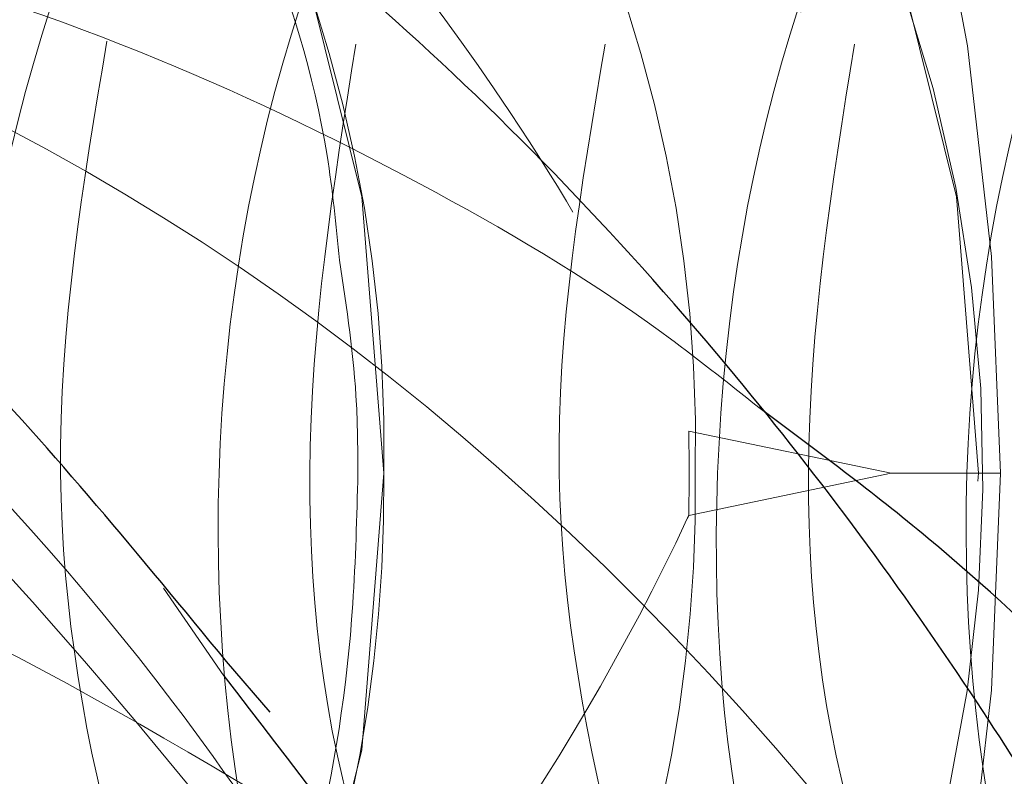
# Model space of a CAD drawing. Units: millimetres. Extents: x 0 to 420, y 0 to 297.
# Drawn here: x 79 to 79, y 236 to 237 of the extents above; entities that cross this region are included whole.
import ezdxf

# ---------------------------------------------------------------- set-up
doc = ezdxf.new("R2010")
doc.units = ezdxf.units.MM
doc.linetypes.add('HIDDEN', pattern=[1.905, 1.27, -0.635])

msp = doc.modelspace()

# ---------------------------------------------------------------- linework, layer by layer
at = {"color": 7, "linetype": 'HIDDEN', "lineweight": 18}
for p, q in [((79.06072393878502, 236.4287543292289), (79.13730883745511, 236.4128223861393)), ((79.13730883745511, 236.4128223861393), (79.06072393878503, 236.3968904430498)), ((79.1373088374551, 236.4128223861393), (79.17866007419525, 236.4128223861393)), ((78.86208666158693, 236.3693106101075), (78.88486164719185, 236.336223381566))]:
    msp.add_line(p, q, dxfattribs=at)
at = {"color": 7, "linetype": 'Continuous', "lineweight": 25}
msp.add_line((78.90245892061654, 236.3224883168248), (78.8858955504698, 236.3416979175111), dxfattribs=at)
at = {"color": 7, "linetype": 'HIDDEN', "lineweight": 18, "flags": 128}
for points in [[(78.9453468977392, 236.4128223861395), (78.93701443538127, 236.517407225099), (78.91243487276344, 236.6167477435248), (78.87284073179072, 236.7058625930131), (78.82021742802216, 236.7802831828995), (78.75720371364453, 236.8362777540536), (78.68695935941906, 236.871038504865), (78.61300671058153, 236.8828223861395), (78.53905406174398, 236.871038504865), (78.46880970751852, 236.8362777540536), (78.40579599314088, 236.7802831828995), (78.35317268937233, 236.7058625930131), (78.3135785483996, 236.6167477435248), (78.28899898578177, 236.517407225099), (78.28066652342386, 236.4128223861395), (78.28899898578177, 236.3082375471801), (78.3135785483996, 236.2088970287543), (78.35317268937233, 236.1197821792659), (78.4057959931409, 236.0453615893795), (78.46880970751853, 235.9893670182254), (78.539054061744, 235.9546062674141), (78.61300671058153, 235.9428223861395), (78.68695935941908, 235.9546062674141), (78.75720371364453, 235.9893670182254), (78.82021742802218, 236.0453615893796), (78.87284073179072, 236.1197821792659), (78.91243487276346, 236.2088970287543), (78.93701443538127, 236.3082375471801), (78.9453468977392, 236.4128223861395)], [(78.50558534093433, 236.4128223861395), (78.51391780329226, 236.517407225099), (78.53849736591006, 236.6167477435248), (78.57809150688281, 236.7058625930131), (78.63071481065137, 236.7802831828995), (78.69372852502902, 236.8362777540536), (78.76397287925447, 236.871038504865), (78.837925528092, 236.8828223861395), (78.91187817692956, 236.871038504865), (78.98212253115501, 236.8362777540536), (79.04513624553265, 236.7802831828995), (79.0977595493012, 236.7058625930131), (79.13735369027394, 236.6167477435248), (79.16193325289177, 236.517407225099), (79.1702657152497, 236.4128223861395), (79.16193325289177, 236.3082375471801), (79.13735369027394, 236.2088970287543), (79.0977595493012, 236.1197821792659), (79.04513624553263, 236.0453615893796), (78.98212253115501, 235.9893670182254), (78.91187817692955, 235.9546062674141), (78.837925528092, 235.9428223861395), (78.76397287925447, 235.9546062674141), (78.693728525029, 235.9893670182254), (78.63071481065137, 236.0453615893796), (78.57809150688281, 236.1197821792659), (78.53849736591006, 236.2088970287543), (78.51391780329226, 236.3082375471801), (78.50558534093433, 236.4128223861395)]]:
    msp.add_lwpolyline(points, dxfattribs=at)
at = {"color": 7, "linetype": 'HIDDEN', "lineweight": 18}
for centre, radius, start, end in [((78.41137181620549, 236.4242769286676), 0.5340979257060239, 358.7711106279789, 33.24006321996048), ((78.52922294640324, 236.4242769286676), 0.5340979257060277, 358.7711106279851, 33.24006321996642), ((78.6052461932953, 236.4131401985482), 0.566753301143645, 328.0872449855682, 30.61582145816663), ((77.97667889659694, 236.4128223861389), 1.084162109789482, 359.1579986540186, 0.8420013460348202), ((78.38707689667665, 236.4064995909123), 0.5583058049365835, 331.5300586483521, 0.6488867253295871), ((78.50492802687417, 236.4064995909123), 0.5583058049368106, 331.5300586483581, 0.6488867253234898)]:
    msp.add_arc(centre, radius, start, end, dxfattribs=at)
for centre, major_axis, ratio, start_param, end_param in [((78.837925528092, 236.4042134258713), (1.4210854715202e-14, 0.8086089602682307), 0.6995784770448286, 0, 1.560149495832092), ((78.61300671058153, 236.4042134258713), (0, 0.8086089602682307), 0.699578477044811, 4.723035811347517, 6.283185307179586), ((78.837925528092, 236.4214313464078), (1.4210854715202e-14, 0.8086089602682307), 0.6995784770448286, 1.581443157758183, 3.141592653589838), ((78.61300671058153, 236.4214313464078), (0, 0.8086089602682307), 0.699578477044811, 3.141592653589913, 4.701742149421425)]:
    msp.add_ellipse(centre, major_axis=major_axis, ratio=ratio, start_param=start_param, end_param=end_param, dxfattribs=at)
at = {"color": 7, "linetype": 'Continuous', "lineweight": 25}
msp.add_ellipse((78.837925528092, 236.4042134258713), major_axis=(1.4210854715202e-14, 0.8086089602682307), ratio=0.6995784770448286, start_param=4.723035811347459, end_param=6.138666716149095, dxfattribs=at)
at = {"color": 7, "linetype": 'HIDDEN', "lineweight": 18}
for points, knots in [([(78.7779982928584, 236.9461557194728), (78.73054457967156, 236.938115510693), (78.63589969339789, 236.9220795760003), (78.51607259963532, 236.7987259132547), (78.438219126551, 236.6225169977171), (78.41467484767594, 236.4127477759583), (78.44988290415975, 236.2034272233787), (78.53982117001964, 236.0258670756842), (78.67100479271942, 235.9074429657141), (78.82575190229245, 235.8649284285987), (78.97682685238453, 235.9096165219288), (79.08411495386842, 235.9908020448944), (79.1193257157546, 236.0657987914604), (79.12679136987708, 236.0817001733158)], [0, 0, 0, 0, 0.09756337234071327, 0.1945869703243428, 0.2924483091737915, 0.3896529590465233, 0.486857608919253, 0.584718947768686, 0.681742545752227, 0.7793059180929413, 0.8768692904336297, 0.9738928884171764, 1, 1, 1, 1]), ([(79.04518288231249, 236.7892121239921), (79.04493833605498, 236.7895794235468), (79.01213666910809, 236.8388463302892), (78.93177676352329, 236.9185038066833), (78.78981154817038, 236.960051014166), (78.64767728732642, 236.9183802063497), (78.52785934004008, 236.7997248107631), (78.45000481184734, 236.6222494551488), (78.4264555843759, 236.412822670704), (78.46168450411275, 236.2033941750259), (78.55154397874465, 236.0259239730381), (78.68302034411991, 235.9072497760391), (78.8366710351585, 235.8656492926246), (78.99183536234429, 235.9069342319345), (79.11878295358962, 236.0271825159531), (79.19405644124282, 236.1483153445712), (79.20599085544004, 236.2251207347334), (79.20724300328193, 236.2331790861489)], [0, 0, 0, 0, 0.0005700037842372508, 0.07645618657324048, 0.1527645492893895, 0.2290729120055372, 0.3049590947945534, 0.3815005094837962, 0.4575283004695454, 0.5335560914552917, 0.6100975061445267, 0.685983688933479, 0.7622920516496217, 0.8386004143657598, 0.9144865971547073, 0.991028011843882, 1, 1, 1, 1]), ([(79.1443469242633, 236.7505971323062), (79.13882861585128, 236.7641739449094), (79.10936712914948, 236.8366586728544), (79.01194212734809, 236.9158533591006), (78.87293347052837, 236.9607629640499), (78.73000641224144, 236.9181907321952), (78.61040052543052, 236.7997757135897), (78.53248748013267, 236.6222367948085), (78.50895910449027, 236.4128226270212), (78.54416290297073, 236.2034070106877), (78.63410231509664, 236.0258724544133), (78.76528563214727, 235.9074415205503), (78.9200328238827, 235.8649288177854), (79.07110775173771, 235.9096164146524), (79.17839585828715, 235.9908020507104), (79.21360661995838, 236.0657987924778), (79.2210722740353, 236.0817001733158)], [0, 0, 0, 0, 0.01837508450280641, 0.09810203912211912, 0.1782725411522788, 0.2584430431824272, 0.338169997801778, 0.4185853470939718, 0.498461077022074, 0.5783368069501748, 0.6587521562423546, 0.7384791108616326, 0.8186496128917827, 0.8988201149219098, 0.9785470695411924, 1, 1, 1, 1]), ([(79.21712350573839, 236.5973373410515), (79.2165077409286, 236.6035165495779), (79.2090726886094, 236.6781274041701), (79.17193378696918, 236.7404584382557), (79.10642031479257, 236.8388275456334), (79.02605448819725, 236.9185106352209), (78.88409951839004, 236.9600553444264), (78.74193318490971, 236.9183561046855), (78.62223298732793, 236.7998166530424), (78.54393728685338, 236.6219037377581), (78.52202675791156, 236.4141030749085), (78.54725984713282, 236.2272926623227), (78.59863029384638, 236.1381106540433), (78.6180229209312, 236.1044439538317)], [0, 0, 0, 0, 0.0103892226982165, 0.1254446715542539, 0.1263046546468332, 0.2407965860405996, 0.3559254739062564, 0.4710543617719126, 0.5855462931656963, 0.701026794059364, 0.8157323743065935, 0.9304379545538187, 1, 1, 1, 1]), ([(79.23862782842151, 236.7505971323062), (79.2331095200095, 236.7641739449094), (79.2036480333077, 236.8366586728543), (79.10622303150627, 236.9158533591007), (78.96721437468659, 236.9607629640498), (78.82428731639965, 236.9181907321952), (78.70468142958872, 236.7997757135897), (78.62676838429088, 236.6222367948084), (78.60324000864847, 236.4128226270212), (78.63844380712892, 236.2034070106877), (78.72838321925487, 236.0258724544133), (78.85956653630548, 235.9074415205504), (79.01431372804093, 235.8649288177854), (79.16538865589592, 235.9096164146524), (79.27267676244537, 235.9908020507104), (79.3078875241166, 236.0657987924778), (79.31535317819349, 236.0817001733158)], [0, 0, 0, 0, 0.01837508450281383, 0.09810203912212666, 0.1782725411522857, 0.2584430431824334, 0.3381699978017828, 0.418585347093976, 0.4984610770220776, 0.5783368069501778, 0.6587521562423574, 0.7384791108616348, 0.8186496128917834, 0.8988201149219097, 0.9785470695411926, 1, 1, 1, 1]), ([(79.3114044098966, 236.5973373410515), (79.31078864508109, 236.6035165495722), (79.303353592693, 236.6781274040959), (79.26621469349747, 236.7404584406072), (79.20070121653939, 236.8388275432408), (79.12033730021408, 236.9185125285125), (78.978373698073, 236.9600486712937), (78.83623900470334, 236.9183808300857), (78.71642117290575, 236.7997246423845), (78.63856661361129, 236.6222495000909), (78.6150173944427, 236.4128226586985), (78.65024631195651, 236.2033941782679), (78.74010578718683, 236.0259239721754), (78.87158215240252, 235.9072497762709), (79.02523284348399, 235.8656492925624), (79.1803971706583, 235.9069342319512), (79.3073447619067, 236.0271825159484), (79.38261824955924, 236.1483153445712), (79.39455266375643, 236.2251207347335), (79.39580481159835, 236.233179086149)], [0, 0, 0, 0, 0.006357465066110934, 0.07676321321640944, 0.07728946167862248, 0.1473503772380136, 0.2178010648367883, 0.2882517524355617, 0.3583126679949633, 0.4289785177485302, 0.4991701712044674, 0.5693618246604019, 0.6400276744139616, 0.7100885899733049, 0.7805392775720728, 0.8509899651708366, 0.9210508807301769, 0.99171673048368, 1, 1, 1, 1]), ([(78.73874831316738, 236.1646069559944), (78.73184174726434, 236.1791600436739), (78.6981616704526, 236.2501286144185), (78.68917155428875, 236.4149386309311), (78.72129488576442, 236.6216774308211), (78.81201174602647, 236.7998794044777), (78.94318019808445, 236.91832988886), (79.09721063882304, 236.9600975778424), (79.25116547347496, 236.9183683846992), (79.38256013768445, 236.7997258644021), (79.47244345889288, 236.6222572199617), (79.50765916311015, 236.4127908361864), (79.48413906117801, 236.2035141784148), (79.40618086333664, 236.0254741466602), (79.2867464184085, 235.9089161563282), (79.15528847096763, 235.8635682727245), (79.07505897289444, 235.896036727066), (79.04074381026592, 235.9099238922332)], [0, 0, 0, 0, 0.01838146663365448, 0.08963777611404107, 0.1608940855944152, 0.232631783907773, 0.3037553724796148, 0.375274645092215, 0.4467939177048051, 0.5179175062766802, 0.5896552045899858, 0.6609115140703642, 0.7321678235507412, 0.8039055218640356, 0.8750291104358451, 0.9465483830484359, 1, 1, 1, 1]), ([(79.33290873257972, 236.7505971323062), (79.32739039055447, 236.7641739293648), (79.29792872439631, 236.8366585743193), (79.20050861966678, 236.9158555252395), (79.06147834427851, 236.9607551325802), (78.91863108743802, 236.9182198052793), (78.79872835492402, 236.7996675089841), (78.72192855477873, 236.6226434156524), (78.69535058615715, 236.4196109980712), (78.72416051843415, 236.2926697943484), (78.73766222807664, 236.233179086149)], [0, 0, 0, 0, 0.03229871341678976, 0.1724383714656145, 0.3133576727703647, 0.4542769740750933, 0.5944166321239837, 0.7357663124860991, 0.8761674795941784, 1, 1, 1, 1]), ([(78.77293373310607, 236.1134834626559), (78.75749346521776, 236.144301074436), (78.71418675837937, 236.2307379995253), (78.7000036145094, 236.413991543289), (78.73305814687663, 236.6209340874289), (78.79363057309196, 236.7404659264442), (78.86703800124964, 236.8388202575155), (78.9551158833358, 236.9185159529787), (79.10895519930034, 236.9600476142797), (79.26296127257994, 236.9183816219793), (79.39434227312809, 236.7997225303455), (79.48422920812668, 236.6222572088679), (79.519444192424, 236.4127941716833), (79.49592336873843, 236.2035008024535), (79.41796879020916, 236.0255245013786), (79.2985206614745, 235.9087295608306), (79.164316196795, 235.8632475854243), (79.08143168266979, 235.897164274911), (79.04444980810257, 235.912297412501)], [0, 0, 0, 0, 0.03850832150359632, 0.1080077497528156, 0.1772536399508887, 0.2469650515074688, 0.2474861101439324, 0.3168560898246449, 0.386611997639984, 0.456367905455322, 0.5257378851360456, 0.5957068331919647, 0.6652062614411763, 0.7347056896903852, 0.8046746377462972, 0.874044617426963, 0.9438005252422964, 1, 1, 1, 1]), ([(79.40568531405478, 236.5973373410515), (79.40506954929106, 236.6035165495684), (79.39763449752775, 236.6781274040453), (79.36049557617409, 236.7404584422122), (79.29498214255382, 236.8388275416078), (79.21460090868862, 236.9185138200248), (79.07271556293736, 236.9600441192052), (78.93029403625698, 236.9183976965577), (78.81154261702596, 236.7996618771646), (78.73184703344467, 236.6271567643366), (78.7244209039546, 236.4930306980788), (78.72087346956755, 236.4289591759921)], [0, 0, 0, 0, 0.01287955305698292, 0.1555141659708755, 0.1565802897984932, 0.2985163082876909, 0.441241963779874, 0.5839676192720512, 0.725903637761273, 0.8690651890640767, 1, 1, 1, 1]), ([(78.82250262922271, 236.6004081790191), (78.82336181889069, 236.6057943251517), (78.83516832743972, 236.6798077621518), (78.90986351714179, 236.7983521203959), (79.03650184163341, 236.9187401260472), (79.19174925632832, 236.9599875337895), (79.34537763647864, 236.918397106075), (79.47686008534912, 236.7997202503954), (79.56671744816913, 236.6222506657975), (79.60194869043944, 236.412822371573), (79.57839227102201, 236.203394164943), (79.50056428524975, 236.0259243165413), (79.38064788535024, 235.9072484232686), (79.23888231823935, 235.86565439579), (79.0955419758191, 235.9069152285106), (78.98033727740443, 236.0272532588216), (78.91389242134714, 236.1467014931237), (78.90632835396045, 236.2216880505344), (78.90569120050367, 236.2280044861004)], [0, 0, 0, 0, 0.005562051992968733, 0.07643063790527405, 0.1466925541027776, 0.2173453605727035, 0.2879981670426195, 0.3582600832401567, 0.4291286691524103, 0.4995216983257993, 0.5699147274991869, 0.640783313411429, 0.7110452296089014, 0.781698036078818, 0.8523508425487162, 0.9226127587461933, 0.9934813446583864, 1, 1, 1, 1]), ([(79.00291711036887, 236.9461557194729), (79.05433547223892, 236.9381154179316), (79.15688772125704, 236.9220792982292), (79.28827915978667, 236.7987270211405), (79.37815964929928, 236.6225128141826), (79.41338985436263, 236.4127632736155), (79.38981452414131, 236.2033692068883), (79.31206349398511, 236.0260844390233), (79.19185970555941, 235.9066377724279), (79.05117089794577, 235.8679528893281), (78.9302826324952, 235.8928960785214), (78.87537334478948, 235.9539340322303), (78.85816094650708, 235.9730675816439)], [0, 0, 0, 0, 0.1058840912621374, 0.2111823733633667, 0.3173898432895177, 0.42288461833978, 0.5283793933900404, 0.6345868633161729, 0.739885145417307, 0.8457692366794456, 0.9516533279415573, 0.9999999999999999, 0.9999999999999999, 0.9999999999999999, 0.9999999999999999]), ([(78.9013188467785, 236.7436827941679), (78.90802401239516, 236.7599655928344), (78.91492008020302, 236.7767119776554), (78.96140580443272, 236.8387273122796), (79.04935644157392, 236.9185590665057), (79.20324695205106, 236.9600361503748), (79.35723924832891, 236.9183842372227), (79.48862411737613, 236.7997234484559), (79.57850929842067, 236.6222508507201), (79.61372739618085, 236.4128184809519), (79.59019585729533, 236.2034095950727), (79.51228117183106, 236.0258662722068), (79.39268497532207, 235.9074635022124), (79.24972065695194, 235.8648465011706), (79.1108512298257, 235.9099227886078), (79.01423578353993, 235.9876960115515), (78.98528644733607, 236.0584033423478), (78.9803978617797, 236.0703434722916)], [0, 0, 0, 0, 0.02107593263604959, 0.02167598369391984, 0.1015624432571089, 0.1818933376098575, 0.2622242319626057, 0.3421106915258075, 0.4226869229918544, 0.5027224555096632, 0.582757988027469, 0.6633342194935077, 0.743220679056643, 0.8235515734093839, 0.9038824677621211, 0.9837689273252521, 1, 1, 1, 1]), ([(78.91682807572222, 236.6006716139177), (78.91767390884019, 236.6059692748462), (78.92947622523042, 236.6798900862694), (79.00415285006615, 236.7983483123477), (79.13078048163104, 236.9187411490498), (79.28603076838553, 236.959987258851), (79.43965837992792, 236.9183971797843), (79.57114102868816, 236.7997202285889), (79.66099835768888, 236.6222506788019), (79.69622953465363, 236.4128223415273), (79.67267341040471, 236.2033942725273), (79.59484430519323, 236.0259239147925), (79.47493206573215, 235.9072499111452), (79.33315091606194, 235.865648807134), (79.18986869292515, 235.9069360334192), (79.07444764026354, 236.027175811382), (79.0076934284733, 236.1484725621318), (79.0001451301602, 236.225455284), (78.99933832094658, 236.2336836775687)], [0, 0, 0, 0, 0.00546078594527752, 0.0761969732532188, 0.1463276242430881, 0.2168484352336259, 0.287369246224153, 0.3574998972140566, 0.4282360845219452, 0.4984976035389008, 0.568759122555855, 0.6394953098637319, 0.7096259608535708, 0.7801467718440994, 0.8506675828346094, 0.9207982338244524, 0.9915344211322807, 1, 1, 1, 1]), ([(78.9955997509367, 236.7436827941679), (79.00230491655334, 236.7599655928344), (79.00920098436116, 236.7767119776555), (79.05568670859115, 236.8387273122792), (79.14363734573202, 236.9185590665059), (79.2975278562093, 236.9600361503747), (79.45152015248712, 236.9183842372227), (79.58290502153434, 236.7997234484559), (79.67279020257888, 236.6222508507202), (79.70800830033905, 236.4128184809519), (79.68447676145351, 236.2034095950727), (79.60656207598926, 236.0258662722068), (79.48696587948027, 235.9074635022124), (79.34400156111013, 235.8648465011706), (79.20513213398392, 235.9099227886078), (79.10851668769814, 235.9876960115515), (79.07956735149426, 236.0584033423478), (79.0746787659379, 236.0703434722916)], [0, 0, 0, 0, 0.02107593263604956, 0.02167598369392056, 0.1015624432571094, 0.1818933376098589, 0.2622242319626061, 0.3421106915258078, 0.4226869229918545, 0.5027224555096632, 0.5827579880274688, 0.6633342194935073, 0.7432206790566417, 0.8235515734093835, 0.9038824677621208, 0.9837689273252516, 1, 1, 1, 1]), ([(79.00291711036887, 236.9461557194728), (79.04395229028322, 236.9364975648065), (79.12602422343463, 236.9171808851721), (79.23179551365416, 236.8176737958739), (79.30714852835354, 236.679008685734), (79.34406047101655, 236.5151189181072), (79.34079363870362, 236.3998761899522), (79.33182275102126, 236.3443653433877), (79.3315062721282, 236.342407007502)], [0, 0, 0, 0, 0.2029515354330949, 0.4059108521958809, 0.6078450915919491, 0.8017244878994517, 0.9930051499007606, 1, 1, 1, 1]), ([(79.01106443753912, 236.6004081790192), (79.01192362720988, 236.6057943251641), (79.02373013579694, 236.679807762334), (79.09842532256071, 236.7983521074694), (79.22506366012618, 236.9187401714461), (79.38031102657226, 236.9599873639401), (79.53393958648738, 236.918397738194), (79.66542136621858, 236.7997178973448), (79.75528123859814, 236.6222595084145), (79.79050315864671, 236.412789625818), (79.76698155683806, 236.2035167477893), (79.68902314713851, 236.025465051096), (79.56959104482863, 235.9089497101923), (79.4386065073299, 235.8636224725557), (79.35883474187882, 235.8958410407583), (79.32497941606383, 235.9095146772589)], [0, 0, 0, 0, 0.006670790015871674, 0.09166630173394644, 0.1759342103513021, 0.2606709292080945, 0.345407648064873, 0.4296755566822691, 0.5146710684002811, 0.5990962260206294, 0.6835213836409758, 0.7685168953589743, 0.8527848039762924, 0.9375215228330739, 1, 1, 1, 1]), ([(79.0898806550949, 236.7436827941679), (79.09658582071204, 236.759965592839), (79.10348188852038, 236.7767119776648), (79.14996761274539, 236.8387273122425), (79.2379182528475, 236.9185590962949), (79.39180874994453, 236.9600360453784), (79.54580109526461, 236.9183846262573), (79.67718578197864, 236.7997220007411), (79.7670716467925, 236.6222562910165), (79.802287204581, 236.4127983346175), (79.7787651522431, 236.2034850123207), (79.70081493094511, 236.0255837160683), (79.58135068812695, 235.9085101933323), (79.44365046160422, 235.8628253547157), (79.35738829353751, 235.8985817524755), (79.31701501569503, 235.91531681738)], [0, 0, 0, 0, 0.02356888157122957, 0.02423990916293167, 0.1135756712903896, 0.2034084378020526, 0.2932412043137119, 0.3825769664411851, 0.4726840895598916, 0.5621865576108117, 0.6516890256617286, 0.7417961487804265, 0.8311319109078245, 0.9209646774194776, 1, 1, 1, 1]), ([(79.10310020736675, 236.5871298753385), (79.10460645349502, 236.5969878987268), (79.11662833260762, 236.6756682440153), (79.19230919393372, 236.7985314968357), (79.319451210834, 236.9186919396886), (79.47456331849497, 236.9600004776897), (79.62822797644057, 236.9183936600585), (79.7597007387699, 236.7997211806538), (79.84956071022717, 236.6222504175016), (79.88479125610294, 236.4128224379006), (79.86123502314129, 236.203394147032), (79.78340698717479, 236.0259243213075), (79.66349060065887, 235.9072484219882), (79.52172502995248, 235.865654396134), (79.37838468849722, 235.9069152284187), (79.26317998982118, 236.0272532588478), (79.19673513382273, 236.1467014931232), (79.18917106643514, 236.2216880505344), (79.1885339129783, 236.2280044861005)], [0, 0, 0, 0, 0.01010475619729788, 0.0806496064518637, 0.150590558327004, 0.2209206148439115, 0.2912506713608081, 0.3611916232359812, 0.4317364734904955, 0.5018079394027248, 0.571879405314953, 0.6424242555694549, 0.7123652074445649, 0.7826952639614634, 0.853025320478344, 0.9229662723534581, 0.9935111226079117, 1, 1, 1, 1]), ([(78.00293073856437, 236.6488068638544), (78.00319647045714, 236.6491233272135), (78.03535475744476, 236.6874210242562), (78.09853249841755, 236.7589762871787), (78.19158133408621, 236.8442539352859), (78.29086100336357, 236.9038774824841), (78.41513616074333, 236.9329467909918), (78.57825116312266, 236.9041294149166), (78.74939763761182, 236.8088533269874), (78.8898490090231, 236.6856355690576), (78.98358287683638, 236.5695486387441), (79.03588902279324, 236.4803303785), (79.05602606304771, 236.4389103340363), (79.06053367045085, 236.4291656568638), (79.06072393878502, 236.4287543292289)], [0, 0, 0, 0, 0.0008410051232151764, 0.1017765832675893, 0.2054765243735184, 0.309668751907744, 0.4176479095145291, 0.5612592012607083, 0.704500469129093, 0.8080794529969845, 0.9146013454718378, 0.9800759231109896, 0.999158994876787, 0.9999999999999999, 0.9999999999999999, 0.9999999999999999, 0.9999999999999999]), ([(78.84696005655852, 236.8727613748216), (78.84557956629435, 236.8731824599728), (78.804535247022, 236.8857020364131), (78.72027129732747, 236.8448819972718), (78.61804725398686, 236.7487403463655), (78.5513825916753, 236.5935564917773), (78.53274371888267, 236.4211720163508), (78.55522538139576, 236.2745787968696), (78.59644082685284, 236.165209292219), (78.6578602609518, 236.0638436834565), (78.7560422033825, 235.9756177307369), (78.88995040893128, 235.9396295285348), (79.02389724865876, 235.9756780309507), (79.13829016815849, 236.0782741764573), (79.2168235262859, 236.2317335833724), (79.2480704816495, 236.4128224729936), (79.22849816592142, 236.5939108403135), (79.16199527240842, 236.747371820222), (79.05916388434764, 236.8499622271826), (78.93709724560733, 236.8860321940167), (78.81503100418801, 236.8499639423605), (78.71219842735285, 236.7473649792817), (78.6456999142207, 236.5939366728734), (78.62701068944642, 236.421046408795), (78.6495237764101, 236.2747037495634), (78.69068268843857, 236.1649399144466), (78.75233462754977, 236.065173863838), (78.82900513274791, 235.9868884632081), (78.89389002135768, 235.9743787169663), (78.91466925896005, 235.9703724992618)], [0, 0, 0, 0, 0.001482365759805355, 0.0440732507162214, 0.08642824028064856, 0.1291493447237325, 0.1715834588474205, 0.2081597467895194, 0.2324940215073267, 0.2570124283958841, 0.2993674179602637, 0.3419583029166663, 0.3845491878730753, 0.4269041774374726, 0.4696252818804897, 0.5120593960041742, 0.5544935101278661, 0.5972146145710172, 0.639569604135422, 0.6821604890918198, 0.7247513740482365, 0.7671063636126633, 0.8098274680557471, 0.8522615821794352, 0.8888378701215343, 0.9131721448393415, 0.9376905517278988, 0.980045541292278, 1, 1, 1, 1]), ([(78.7498655037612, 236.206825700736), (78.74533470058321, 236.2166246742887), (78.71816655832833, 236.2753824479043), (78.71196458012516, 236.4148425137884), (78.74021855821, 236.593283201276), (78.8196397812216, 236.7478469695291), (78.93349091949464, 236.8486949903578), (79.0604605964323, 236.8880931360915), (79.13924821903524, 236.8585175538359), (79.1746741107815, 236.8452192546779)], [0, 0, 0, 0, 0.03319884608870036, 0.1990708794457469, 0.3649429128028232, 0.5319367715785615, 0.6974995124758229, 0.8639843522347552, 1, 1, 1, 1]), ([(78.87900898456724, 236.0788492805123), (78.87688658018406, 236.0813455001557), (78.84314331386321, 236.121031907181), (78.80107704455743, 236.2338269072883), (78.78001896476772, 236.4122632842212), (78.81166387044914, 236.594061835296), (78.89008955389946, 236.7473316734342), (79.00451320762758, 236.8499728894302), (79.13844420809916, 236.8860297906023), (79.27238493854415, 236.8499628671473), (79.38677948043969, 236.7473716470315), (79.46531243479096, 236.5939108881552), (79.49655937482574, 236.4128224542385), (79.4769875231294, 236.2317336108053), (79.41048278217114, 236.0782740852525), (79.30765828325697, 235.9756783657625), (79.19143052855335, 235.9413599327803), (79.0923834980554, 235.9663799664823), (79.01918970171381, 236.0190081245504), (78.95134855371266, 236.0999461391638), (78.89415170858682, 236.231772401794), (78.87462209272388, 236.4128121057597), (78.90585776101756, 236.5939136310587), (78.98439361246065, 236.7473711107295), (79.09878789174097, 236.8499622952576), (79.23272678310082, 236.8860326364345), (79.36666539788179, 236.8499621095151), (79.48106050467896, 236.7473718515573), (79.55959330689838, 236.5939108335653), (79.5908402875457, 236.4128224688212), (79.5712684249755, 236.2317336068673), (79.50476368694484, 236.0782740863009), (79.40193918724887, 235.9756783654793), (79.28571143274954, 235.9413599328447), (79.18666440220791, 235.9663799664731), (79.11347060587234, 236.0190081245495), (79.04562945787517, 236.0999461391782), (78.98843261271072, 236.2317724016852), (78.96890299700762, 236.4128121061569), (79.00013866470626, 236.5939136295734), (79.07867451837772, 236.7473711162939), (79.19306878938376, 236.8499622746452), (79.32700771173228, 236.886032713859), (79.46094621093344, 236.8499618212872), (79.57534174798553, 236.7473729244992), (79.65387293654673, 236.5939068014798), (79.68512591139668, 236.4128374002117), (79.66553166103212, 236.2316777114228), (79.59911078619892, 236.0784835034974), (79.49597488260994, 235.9749026140706), (79.38085737336503, 235.9440965934303), (79.30186199386864, 235.9555799508999), (79.27001863017301, 235.9786237896294), (79.26921299868657, 235.9792067946859)], [0, 0, 0, 0, 0.001435817816463634, 0.02282749854513794, 0.04407547500015343, 0.06532345145517156, 0.08671513218389952, 0.1079234887055817, 0.1292499648071938, 0.1505764409088139, 0.1717847974305055, 0.1931764781592003, 0.2144244546142165, 0.2356724310692312, 0.2570641117979249, 0.2782724683195959, 0.299598944421209, 0.3178578518109912, 0.3301279850732941, 0.342269923072493, 0.3636616038011675, 0.384909580256183, 0.4061575567112012, 0.4275492374399293, 0.4487575939616115, 0.4700840700632232, 0.4914105461648438, 0.5126189026865358, 0.5340105834152294, 0.5552585598702455, 0.5765065363252619, 0.597898217053954, 0.6191065735756249, 0.6404330496772387, 0.6586919570670202, 0.6709620903293232, 0.6831040283285225, 0.7044957090571967, 0.7257436855122122, 0.7469916619672303, 0.7683833426959572, 0.78959169921764, 0.8109181753192521, 0.8322446514208723, 0.8534530079425646, 0.8748446886712582, 0.8960926651262745, 0.9173406415812909, 0.938732322309983, 0.959940678831654, 0.9812671549332674, 0.9995260623230492, 1, 1, 1, 1]), ([(79.14478107395665, 236.1112529412481), (79.12425483028042, 236.1513033333905), (79.07930308862655, 236.2390122639244), (79.06385314282461, 236.413610542322), (79.09423884671055, 236.593698020567), (79.1730035112473, 236.7474284848962), (79.28733678135333, 236.849946882643), (79.42129206167066, 236.8860367766083), (79.55522628232939, 236.8499610072967), (79.66962256239748, 236.7473721491056), (79.74815504864699, 236.5939107541468), (79.77940211364448, 236.4128224900363), (79.7598302284898, 236.2317336011381), (79.69332549653969, 236.0782740878261), (79.59050099521974, 235.975678365067), (79.47427324114531, 235.9413599329397), (79.37522621051119, 235.9663799664567), (79.30203241419252, 236.0190081245559), (79.23419126618506, 236.0999461391609), (79.17699442106345, 236.2317724017953), (79.15746480519346, 236.412812105758), (79.1887004735104, 236.5939136310644), (79.26723632486707, 236.7473711107083), (79.3816306044682, 236.8499622953359), (79.51556949462652, 236.8860326361402), (79.6495081138889, 236.8499621106107), (79.76390320400374, 236.7473718474791), (79.84243606878977, 236.5939108488908), (79.87368281702287, 236.4128224120687), (79.85411182249852, 236.2317338193193), (79.78760383282543, 236.0782732903308), (79.68479140724708, 235.9756813140191), (79.56852060501429, 235.9413495311202), (79.46959803539313, 235.9664081634399), (79.39609521951041, 236.0189404862128), (79.32954905622667, 236.1002801105587), (79.279589947302, 236.1983304376816), (79.27355131966445, 236.2808847793639), (79.27189954321847, 236.3034662871649)], [0, 0, 0, 0, 0.02523532097467725, 0.05526445300462469, 0.08529358503457575, 0.1155258100328197, 0.1454989483914839, 0.1756390216330305, 0.2057790948745881, 0.2357522332332656, 0.2659844582314625, 0.2960135902614108, 0.3260427222913596, 0.3562749472895542, 0.3862480856482015, 0.4163881588897497, 0.4421929286705876, 0.459533942415535, 0.476693781614779, 0.5069260066129487, 0.5369551386428961, 0.5669842706728472, 0.5972164956710908, 0.627189634029755, 0.6573297072713017, 0.6874697805128592, 0.7174429188715367, 0.7476751438697333, 0.7777042758996818, 0.8077334079296304, 0.8379656329278254, 0.8679387712864727, 0.8980788445280214, 0.9238836143088601, 0.941224628053806, 0.9583844672530513, 0.9886166922512212, 1, 1, 1, 1]), ([(79.30560337480377, 236.2498022707223), (79.31817313508917, 236.303755253316), (79.34432258990789, 236.4159961432482), (79.32211282118858, 236.5945718699494), (79.25638532545692, 236.74608923221), (79.15865197561234, 236.8491438341427), (79.08345081459552, 236.8626315336506), (79.04869557631173, 236.8688650572287)], [0, 0, 0, 0, 0.1933135451692383, 0.4021591263853586, 0.6124171716367939, 0.820873329981398, 0.9999999999999999, 0.9999999999999999, 0.9999999999999999, 0.9999999999999999]), ([(78.92476304760761, 236.2418197507644), (78.90546538926894, 236.2704764377683), (78.85398839026294, 236.3469188859931), (78.73969911981754, 236.4717609451243), (78.57436141444025, 236.6149632850789), (78.3576938451033, 236.740056284727), (78.10750349233253, 236.820070495251), (77.83677735482188, 236.8396703798872), (77.56187164998012, 236.7915808810313), (77.30153625087101, 236.6791929445899), (77.07751290780348, 236.5185248472609), (76.89939374027033, 236.3372691559723), (76.75225408623022, 236.1383155555905), (76.62185750920865, 235.9051209119663), (76.51308282715948, 235.625020612465), (76.44063817405701, 235.3180950064609), (76.41363634393198, 235.0076489580182), (76.3916039287531, 234.71541661735), (76.37718593117324, 234.4447837911457), (76.3674380615734, 234.1871447825919), (76.36128729620894, 233.9210496705707), (76.35913797482391, 233.6480662395744), (76.36043858362542, 233.4106275919762), (76.36291322536181, 233.2194808166539), (76.36573873179206, 233.0587881139163), (76.36984136495185, 232.8678979254544), (76.3761569035217, 232.6177675686631), (76.38574845789996, 232.2855234712791), (76.39235771254819, 232.0365827868617), (76.39603420374323, 231.8981060170811)], [0, 0, 0, 0, 0.01535033354547228, 0.04094740878890698, 0.07753660865460607, 0.1178925414742108, 0.1620824753584995, 0.2079579078826911, 0.2544995186577144, 0.301523983799999, 0.3456040387011845, 0.3830983228039506, 0.415810533631405, 0.4535701818699563, 0.4962782089807479, 0.5395272326603341, 0.5808677731958788, 0.6217240550381369, 0.6578438366793848, 0.6901986792677703, 0.7257610176745636, 0.7652506257503301, 0.8003853110470198, 0.821640092878561, 0.8424764890884748, 0.8653354784197308, 0.8988373761912546, 0.9437268624839185, 1, 1, 1, 1]), ([(78.9275906478241, 236.2250965935571), (78.87730317907916, 236.2882505182817), (78.76282778833477, 236.4320153644816), (78.54826625436718, 236.5982516752578), (78.3077652154419, 236.7290450228859), (78.14053558892684, 236.7632382978449), (78.06105774756874, 236.7794890528059)], [0, 0, 0, 0, 0.2127562692915893, 0.4843225890729637, 0.7549182623217348, 1, 1, 1, 1]), ([(78.81336604689675, 236.2234854747829), (78.79963148419287, 236.2436176059536), (78.72408093206825, 236.3543596556416), (78.5569075913207, 236.4935288407289), (78.32554299118081, 236.6344763855977), (78.08720342059412, 236.7094542803199), (77.84362361252522, 236.7277984701887), (77.60255108235245, 236.6865613222445), (77.35402232558789, 236.5814989609216), (77.11173345476796, 236.3994324319121), (76.89524171649047, 236.1362201821482), (76.73306558768847, 235.821068267914), (76.62807990974692, 235.473361792251), (76.59422343814664, 235.1100816734643), (76.58282871538253, 234.5123600475641), (76.58077737596395, 233.6783179617167), (76.59513483212993, 232.6705322811283), (76.58309281616744, 231.7264033433552), (76.53610730230385, 230.8425158906028), (76.45409416372833, 229.9907159313981), (76.37904375274668, 229.431619521124), (76.34364991297174, 229.1679491626923)], [0, 0, 0, 0, 0.008076350328475824, 0.04442607599700744, 0.07629101991503083, 0.1082306316670193, 0.1401618970453745, 0.1720012930243403, 0.20367392397242, 0.2428779796753933, 0.2815732785123229, 0.3196503826634343, 0.3570267355991752, 0.3936441341175829, 0.4298643895819233, 0.5384046579874419, 0.6468316899317427, 0.7374859659961183, 0.8281833227486645, 0.9189711040119273, 1, 1, 1, 1]), ([(76.6211128067703, 230.8493211805829), (76.62377471993224, 230.8641434345425), (76.6821697226777, 231.1893026369659), (76.80179712986676, 231.8263216594077), (76.94759322228919, 232.7642809241846), (77.03412190241765, 233.532198037238), (77.0837484333206, 234.1254901706362), (77.1116070766144, 234.5429593243714), (77.13765341212687, 234.9616061069751), (77.1495881005191, 235.3590502468128), (77.21692463065459, 235.7190436815919), (77.32467337293366, 236.0261970996023), (77.47388006296462, 236.2931301838798), (77.65086126520839, 236.4959015942671), (77.84267312806038, 236.6338877402043), (78.03937844534954, 236.709562826288), (78.24235524304513, 236.7279532043162), (78.4433178156558, 236.6858381739198), (78.64825832120141, 236.5868580375776), (78.77100861628043, 236.4642969952731), (78.83698674808883, 236.398420586597)], [0, 0, 0, 0, 0.005713831739255334, 0.1253456442042444, 0.2449763400077396, 0.3647186175472827, 0.4174664629603094, 0.4702567144515186, 0.5230900645310042, 0.5767513600000217, 0.6205684794294399, 0.6650155769315615, 0.7099796713396739, 0.7553406076720369, 0.7951049708334098, 0.834962512218284, 0.8748096381374018, 0.9145421199457325, 0.9540664951505236, 1, 1, 1, 1]), ([(78.84973548684953, 236.7154078054419), (78.853655154695, 236.7103647621278), (78.87391974335202, 236.6842923492683), (78.89994889322658, 236.6222980001511), (78.92293850695219, 236.5516916261419), (78.92730801531795, 236.5066877758942), (78.92859976380458, 236.4933833831378)], [0, 0, 0, 0, 0.09025814432812442, 0.4666324392420367, 0.8423216797511941, 1, 1, 1, 1]), ([(79.08718836102011, 236.4377076121548), (79.07508209252147, 236.4473337189429), (79.0345048372298, 236.4795980779111), (78.95649047722587, 236.5253844795105), (78.85085957745503, 236.5759944111219), (78.73150184638575, 236.6145408387795), (78.59581037880018, 236.6386573106956), (78.42958482430313, 236.6449745081802), (78.3055519309894, 236.6186239713002), (78.23664689394676, 236.6039852357898)], [0, 0, 0, 0, 0.04988395776620303, 0.1671988432658189, 0.297258290893706, 0.4387079173618662, 0.590505823213387, 0.7725102538013117, 1, 1, 1, 1]), ([(76.8434392709936, 233.0412662576541), (76.89052739961855, 233.2581235736367), (76.967037067946, 233.6104773792499), (77.06716820926884, 234.1008044594434), (77.14444729287521, 234.5107939418295), (77.21758325686379, 234.9178237807774), (77.26676639566433, 235.29307341528), (77.35541731815707, 235.6216905392116), (77.47144196422708, 235.898991597261), (77.62120157348495, 236.1482027116156), (77.80713179325696, 236.3637472613259), (78.0264450054812, 236.5295442165138), (78.27237455585227, 236.6269885706961), (78.52718706480731, 236.6425980072574), (78.77750346486667, 236.5719121526728), (79.00892253734456, 236.4148161524713), (79.20767887689217, 236.1784627669557), (79.34862776787685, 235.899465177016), (79.43637716833918, 235.6089674135526), (79.48279307963374, 235.3306697564633), (79.48932135247897, 235.0497925814968), (79.49236898412053, 234.8431663689759), (79.49223073682316, 234.729022532309), (79.49220090335291, 234.7043905371806)], [0, 0, 0, 0, 0.08936554391899257, 0.145202800043337, 0.2010437411126218, 0.2568993694393788, 0.3113601506528884, 0.3525049377347801, 0.3943783180430639, 0.4370435730128931, 0.480565450385514, 0.5289404259731579, 0.5783248618618447, 0.6286423378521996, 0.6797905728574168, 0.7316370913016323, 0.7839996518369672, 0.836697443303582, 0.8763513298257531, 0.9159875494831943, 0.9540201211983744, 0.9900776407757538, 1, 1, 1, 1]), ([(78.84063462243265, 236.5762017060702), (78.83159389546462, 236.5221301004526), (78.81415286534991, 236.4178171945033), (78.8384192445785, 236.2743560253327), (78.87919366401223, 236.1653922906219), (78.94081136196873, 236.0630894920339), (79.03838353731621, 235.9806907983064), (79.13125971836087, 235.9399454487611), (79.17692213571023, 235.9527436599199), (79.17898140815541, 235.9533208304929)], [0, 0, 0, 0, 0.1859012594123776, 0.3586337111217029, 0.4735529434732498, 0.5893417446925427, 0.7893642620447581, 0.9905008013960276, 1, 1, 1, 1]), ([(78.93478947261187, 236.575024726077), (78.92628187432038, 236.521663859463), (78.90981197579255, 236.418362313201), (78.92446884781761, 236.3025409030992), (78.94378657261717, 236.2523254682192), (78.94530123926809, 236.2483881699419)], [0, 0, 0, 0, 0.4961473110281717, 0.9604938535528263, 1, 1, 1, 1]), ([(79.0290703767701, 236.575024726077), (79.01994591328626, 236.5211748065919), (79.00228182260514, 236.4169265006348), (79.02847557627085, 236.2759157269123), (79.05431063082443, 236.1932687715417), (79.0712506092976, 236.1655409701648), (79.07184431175823, 236.1645691823948)], [0, 0, 0, 0, 0.3874198723557793, 0.750007906665481, 0.9912384232845954, 1, 1, 1, 1]), ([(79.12335128092829, 236.5750247260771), (79.11481676281765, 236.5216454926781), (79.09829475008861, 236.4183083900728), (79.11341107035732, 236.3011254492388), (79.13333471077532, 236.2496484150107), (79.1353695349739, 236.2443910065893)], [0, 0, 0, 0, 0.4896291092238726, 0.9478752368030241, 1, 1, 1, 1]), ([(79.39356425208732, 236.5419408697735), (79.40287554530114, 236.4991381322997), (79.42687503981011, 236.3888157485685), (79.40014552385676, 236.202891663985), (79.32421411307539, 236.0261526488794), (79.20362541795612, 235.9068371590467), (79.06266445867664, 235.8670806843548), (78.93152992475615, 235.898143522511), (78.86834277500932, 235.9706424423959), (78.84250619709896, 236.0002865076769)], [0, 0, 0, 0, 0.09998127301491051, 0.257697825383602, 0.4164798691821884, 0.5739026611206995, 0.732201248103793, 0.8904998350868774, 1, 1, 1, 1]), ([(78.92859976380458, 236.4933833831378), (78.93135585913271, 236.4752337188095), (78.93539586771284, 236.4486291239448), (78.93553847113115, 236.4214575138948), (78.93558379044543, 236.4128223861395)], [0, 0, 0, 0, 0.6822003650357179, 1, 1, 1, 1]), ([(79.94630380421849, 228.2656508795857), (79.95937844028933, 228.4742666228037), (79.99220938367529, 228.9981092458719), (80.00477460233238, 229.83327030282), (79.96371292893153, 230.7691887426404), (79.85981133652975, 231.6989269521398), (79.73486748778186, 232.4495674069759), (79.62707857843195, 233.0245991072609), (79.54948719672997, 233.4248000763421), (79.4714349853786, 233.8253847064088), (79.39559057175467, 234.2266695367755), (79.32249991657773, 234.6288993837381), (79.26082343629429, 235.0220479282593), (79.19559537915606, 235.3900498852001), (79.07773537064978, 235.7107254385581), (78.92938071848155, 235.9902222651666), (78.74338029772649, 236.2262844977998), (78.57751911154575, 236.3837507509642), (78.47157329903051, 236.4350336840304), (78.44365420235687, 236.4485478865458)], [0, 0, 0, 0, 0.07199100383067178, 0.1807723410622689, 0.2894966358810824, 0.3981038717988277, 0.5065669708233367, 0.5534796968368642, 0.6003716417994156, 0.6472470515093999, 0.6941105323156261, 0.7409692776934277, 0.7878300063741174, 0.8311759928657002, 0.8688211893023832, 0.9070618407052807, 0.9460195384592935, 0.9857749382588877, 1, 1, 1, 1]), ([(78.89862267247584, 236.2913439552263), (78.85014766304309, 236.3198847894662), (78.72567723388883, 236.3931697651232), (78.503939850597, 236.4345858221618), (78.25085649934971, 236.4237790043422), (78.00348559283115, 236.3458818859171), (77.76660694774878, 236.207175230374), (77.54832721132273, 236.0093198678855), (77.35872700863733, 235.7564663889454), (77.20648732432562, 235.460684160305), (77.13611580134625, 235.2269140509892), (77.10508932343326, 235.1008453715779), (77.10171764889948, 235.0871453777509)], [0, 0, 0, 0, 0.07314276222289084, 0.1878104018946056, 0.3004132889541433, 0.4112992398246439, 0.5208925303858986, 0.6363974391060496, 0.7516251384115153, 0.8672158831691088, 0.9855702337059277, 1, 1, 1, 1]), ([(76.76982196017771, 235.1846656053415), (76.79995113730135, 235.2973593399753), (76.85890362189197, 235.5178623967696), (77.00225897449745, 235.8052000595569), (77.16734724522763, 236.0362078975068), (77.34775495908498, 236.2113846331334), (77.53351303733056, 236.3314898609558), (77.719318112549, 236.4009659819148), (77.90271701458069, 236.4230301243123), (78.08147297480166, 236.3987947513689), (78.25440983812709, 236.3275364528122), (78.40118368302652, 236.218194717375), (78.51974111055692, 236.0865204336121), (78.60679894043892, 235.9557402084553), (78.67290100160106, 235.8235517104712), (78.71989127187774, 235.702286221453), (78.75852920467115, 235.5752784306395), (78.79218801586731, 235.4234503113906), (78.81420523305279, 235.2473082404654), (78.82205684801941, 235.0717291022373), (78.83904815063913, 234.8231273807171), (78.86274148104135, 234.5009616225027), (78.9005303683483, 234.0957913486174), (78.94572394527435, 233.6966431257748), (78.99876082462524, 233.3096754894595), (79.06025204408172, 232.9134265325646), (79.1154571297441, 232.5941389037656), (79.16501131251657, 232.3255865420941), (79.20453834200468, 232.1178693225748), (79.24778489626006, 231.8973268759506), (79.28917447323315, 231.6900718003219), (79.32449212854772, 231.5146855177304), (79.35758806711706, 231.3502987305924), (79.39428562269006, 231.1678715012147), (79.43942114714686, 230.9409592078611), (79.4944346544834, 230.6571961612034), (79.53237741648348, 230.4470123045139), (79.55317912691883, 230.3317812698036)], [0, 0, 0, 0, 0.03767951579408323, 0.07372591243089502, 0.1080591660302926, 0.1407806674526424, 0.1719248005699487, 0.2017709918160239, 0.2314086660787638, 0.2609868027163609, 0.2909874662745656, 0.3227206307641181, 0.3448970338309608, 0.3674307624839174, 0.3867527436729988, 0.4021641942351551, 0.4157857678179594, 0.4343612740850647, 0.4562868836337037, 0.4757707238774578, 0.4923608526415074, 0.5387151135367991, 0.5827237983819141, 0.6273524859590123, 0.6719831909092345, 0.7121133190487067, 0.7598770175907694, 0.7786394379871459, 0.8017389298993561, 0.8291174623720676, 0.8520488340362461, 0.870582115861544, 0.887242775819817, 0.9065616813397802, 0.9310671426283647, 0.9622083036937997, 1, 1, 1, 1]), ([(78.93558379044543, 236.4128223861395), (78.93517113379883, 236.3963718096917), (78.93396080486238, 236.3481219902365), (78.9227639423287, 236.2733773272284), (78.90388106620193, 236.221222504778), (78.89521607305025, 236.1972896474989)], [0, 0, 0, 0, 0.2187102929427675, 0.6414809949668207, 1, 1, 1, 1]), ([(79.39382772340493, 236.4128223861393), (79.39088406469313, 236.3525831496739), (79.38497683872257, 236.2316972668546), (79.31564213522329, 236.0784201542893), (79.21336366631093, 235.9751346757964), (79.09773981751421, 235.943278612839), (79.01365006953753, 235.9581327190265), (78.97701021586623, 235.985723716561), (78.97119288908094, 235.9901043522052)], [0, 0, 0, 0, 0.1988030787108289, 0.3989507020229639, 0.5973830835644063, 0.7969206308706136, 0.9677569931317312, 1, 1, 1, 1]), ([(79.06072393878503, 236.3968904430498), (79.06053368030439, 236.396479098911), (79.03750901902276, 236.3466991393835), (78.98011489942262, 236.2519350459951), (78.90787337083917, 236.1578684396912), (78.8618583052629, 236.1198605263121), (78.85749534380074, 236.1162567704714)], [0, 0, 0, 0, 0.003887443754124827, 0.4704498605450262, 0.9497902084503648, 1, 1, 1, 1]), ([(79.84511633481509, 230.4535083295244), (79.849804321489, 230.5604351644677), (79.86831789408177, 230.9827055032156), (79.87261714800208, 231.7155088477253), (79.83773763444039, 232.4728248102459), (79.78183676924195, 233.0499249712302), (79.73199187388458, 233.4502362799362), (79.6716469276147, 233.8493395726775), (79.60217529758663, 234.2475242088366), (79.52394439392167, 234.6448893897399), (79.44631531705, 235.0349280401015), (79.35547537323836, 235.3964805437545), (79.20891424500356, 235.6960709835397), (79.03484626665286, 235.9410047656796), (78.82964018488121, 236.1389896487277), (78.60141831789119, 236.2846152174269), (78.35689360358708, 236.3745622091543), (78.10531696359637, 236.3997541130824), (77.90545732455928, 236.3819966492674), (77.79867846126854, 236.3340038630008), (77.7704742780742, 236.3213272218178)], [0, 0, 0, 0, 0.04318900713055516, 0.1705599598161326, 0.2978953081051788, 0.3529914573867232, 0.4080610056653021, 0.4630998254981925, 0.518104147225017, 0.5730755301816609, 0.6280157768473437, 0.6797374316427213, 0.7237110150567853, 0.7671881586722563, 0.8103628901869473, 0.8534427067102156, 0.8966401763296536, 0.940159636679687, 0.9841939826152145, 1, 1, 1, 1]), ([(79.23486846972135, 236.3051053256526), (79.22936946472979, 236.2954800959603), (79.1961294362282, 236.2372981321694), (79.11481411987158, 236.1407888481411), (78.97681517498054, 236.0210113392534), (78.85873887071338, 235.9425330084072), (78.796620638221, 235.9322706980812), (78.79238046412264, 235.9315701954962)], [0, 0, 0, 0, 0.05344275168764905, 0.3230472771034362, 0.6000412235267228, 0.9726989198441437, 1, 1, 1, 1])]:
    msp.add_open_spline(points, degree=3, knots=knots, dxfattribs=at)
at = {"color": 7, "linetype": 'Continuous', "lineweight": 25}
for points, knots in [([(78.2278495560748, 236.6488068638542), (78.22811528917063, 236.6491233296063), (78.23441071649901, 236.6566206537086), (78.26124341641292, 236.6882694851945), (78.3191592590338, 236.7533745364332), (78.40222077664521, 236.8329457974741), (78.51190749840393, 236.9046101010574), (78.64986667706378, 236.9360208317912), (78.81473230762553, 236.8966583881284), (78.9687045229314, 236.8105287685364), (79.09557637024639, 236.7050409651437), (79.20509369061557, 236.5766105989057), (79.26181410743038, 236.4802672705568), (79.28545248720371, 236.4291656542947), (79.28564275629554, 236.4287543292288)], [0, 0, 0, 0, 0.0008410019592651827, 0.0199240019425539, 0.08539833327561785, 0.1890278816183802, 0.295497747127056, 0.4387384761032275, 0.5823492275649053, 0.6862633450583412, 0.794524967289233, 0.8955167993286464, 0.9991589980407505, 1, 1, 1, 1]), ([(79.4930996829172, 234.6309975399066), (79.492680545547, 234.6930415907464), (79.49178860603062, 234.8250735798623), (79.49078004920696, 235.0370118876465), (79.49274549107056, 235.2650557979972), (79.47122018441507, 235.4865497987695), (79.43630852125519, 235.6787707509278), (79.38805182954384, 235.8627989269937), (79.32348842254197, 236.0429447745369), (79.24593865244272, 236.2036652181856), (79.16330472274124, 236.3399191335489), (79.06735026468671, 236.4685828949047), (78.94000496034647, 236.6001322253983), (78.79555756361887, 236.7043995662861), (78.67822955351372, 236.7652843227185), (78.61408995794653, 236.7837429914464), (78.59704435565642, 236.7886485279276)], [0, 0, 0, 0, 0.0655096051488576, 0.1394068143023868, 0.2243468417626531, 0.3076498421786287, 0.3788378953778308, 0.4392329221694491, 0.5208716536361252, 0.5998636977229637, 0.6536069811245682, 0.7200333747015587, 0.8068850583432959, 0.8997297841215951, 0.9733524010201136, 1, 1, 1, 1]), ([(78.8858955504698, 236.3416979175111), (78.85325710196653, 236.3813086629134), (78.78522481507052, 236.4638741560345), (78.67488936865958, 236.5633640468196), (78.56571001987426, 236.6423115906963), (78.47738731025751, 236.6943929220936), (78.42350488377295, 236.7159924978672), (78.40484493491059, 236.7234726171877)], [0, 0, 0, 0, 0.2257081690622391, 0.4704709818198626, 0.6959418719815492, 0.8947020486978324, 1, 1, 1, 1]), ([(78.32628829847627, 236.5104705009369), (78.34870941309691, 236.5014505992021), (78.40658792018976, 236.4781663666666), (78.49073732439714, 236.4211281226385), (78.5837808767203, 236.3440835954614), (78.66394683943071, 236.2608594737734), (78.74340626037673, 236.1615676160517), (78.81976729235748, 236.0474116554219), (78.90365913537656, 235.892919485039), (78.98813710310648, 235.6909702518312), (79.05313965279426, 235.4643561336322), (79.0952823767641, 235.2342787123887), (79.11451799049718, 235.0029524443936), (79.13834783405488, 234.765614471472), (79.1637790706843, 234.5409002880278), (79.1893686806303, 234.335332488203), (79.21810927846354, 234.1222281111962), (79.24932284096018, 233.9069419622157), (79.27219276770755, 233.76213945464), (79.28199573405492, 233.7000713018008)], [0, 0, 0, 0, 0.03407978658280137, 0.0879745366289217, 0.1302477079824647, 0.1804547567397128, 0.2196062310776167, 0.2696045001212975, 0.3241039782125414, 0.3950556669796911, 0.4777562307147575, 0.539302980529034, 0.604285617114269, 0.6844670872563663, 0.7521544622511241, 0.8059741968206107, 0.8692431651328061, 0.9439523848917865, 0.9999999999999999, 0.9999999999999999, 0.9999999999999999, 0.9999999999999999]), ([(79.69235369805968, 232.4792296245346), (79.6958271765539, 232.6603405852756), (79.70253811022799, 233.0102559934765), (79.71391414896686, 233.4936748173266), (79.7191634685941, 233.9478179670822), (79.71825998984866, 234.3743505265253), (79.70446319706576, 234.8097549315518), (79.69272685307917, 235.1709308573948), (79.65436492968509, 235.4428243067443), (79.61280932708006, 235.6175022945883), (79.5623036857992, 235.7746261888811), (79.49474402509112, 235.9346492174003), (79.39987978583548, 236.1063207366412), (79.2831857138018, 236.261578145474), (79.17412251871217, 236.3729320164676), (79.10878793759699, 236.421613530421), (79.08718836102011, 236.4377076121548)], [0, 0, 0, 0, 0.1250098476330461, 0.2415252598996476, 0.336598887705347, 0.4408121669034206, 0.5395748437665777, 0.6427754447376892, 0.6942965890940673, 0.7348452315823418, 0.773691773771376, 0.8171082225411438, 0.867522226426451, 0.9281733231987993, 0.9762541401605671, 1, 1, 1, 1]), ([(78.88486164719185, 236.336223381566), (78.93620719581088, 236.2697838591857), (79.03633300228226, 236.140224219863), (79.10297264217802, 235.9662846736441), (79.13543878584132, 235.8815431248436)], [0, 0, 0, 0, 0.5128103375995655, 1, 1, 1, 1])]:
    msp.add_open_spline(points, degree=3, knots=knots, dxfattribs=at)

doc.saveas('drawing.dxf')
